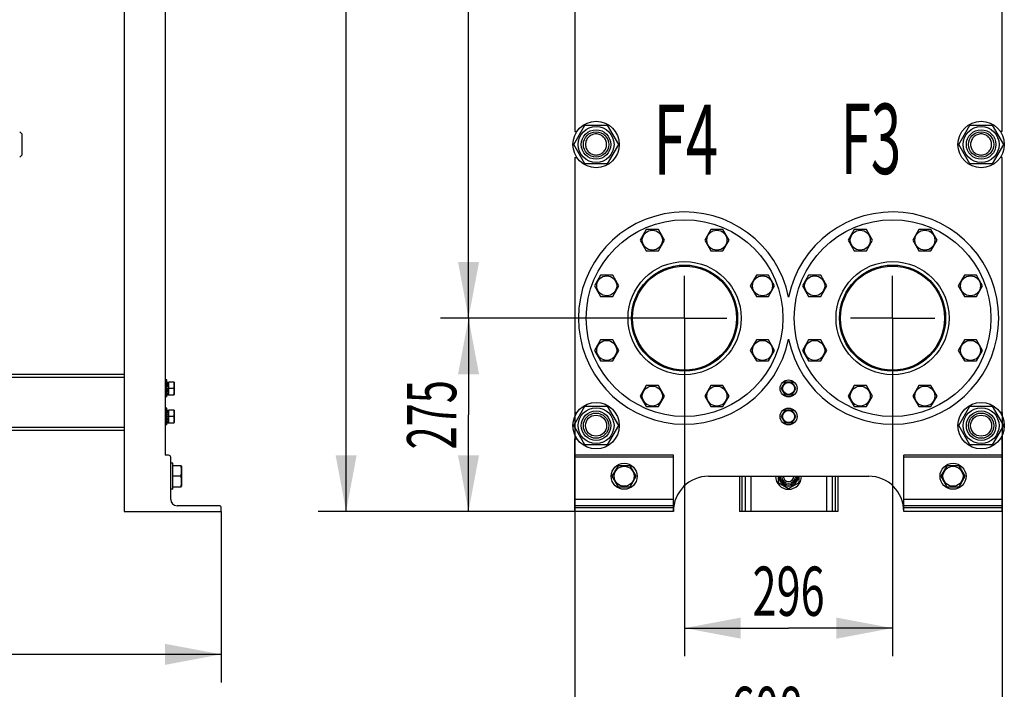
# Model space of a CAD drawing. Units: millimetres. Extents: x 0 to 8400, y -6 to 5940.
# Drawn here: x 2891 to 4292, y 1990 to 2942 of the extents above; entities that cross this region are included whole.
import ezdxf
from ezdxf.enums import TextEntityAlignment as Align

# ---------------------------------------------------------------- set-up
doc = ezdxf.new("R2010")
doc.units = ezdxf.units.MM
doc.header["$LTSCALE"] = 462
doc.linetypes.add('CENTER', pattern=[0.6, 0.375, -0.075, 0.075, -0.075])
doc.layers.get('0').update_dxf_attribs({"linetype": 'CONTINUOUS'})
for name, color, linetype in [('AXIS', 7, 'CONTINUOUS'), ('DIMS', 7, 'CONTINUOUS'), ('NOTES', 7, 'CONTINUOUS')]:
    doc.layers.add(name, color=color, linetype=linetype)
doc.dimstyles.new('DIMSTYLE_1', dxfattribs={"dimtxt": 70, "dimasz": 80, "dimexe": 2, "dimexo": 0, "dimgap": 0.875, "dimtad": 1, "dimdec": 0, "dimdsep": 46, "dimtxsty": 'Standard', "dimblk": '_FILLED', "dimblk1": '_FILLED', "dimblk2": '_FILLED', "dimcen": 0.09, "dimclrt": 5, "dimadec": 0, "dimazin": 0, "dimtp": 2, "dimtm": 2, "dimtfac": 1, "dimtdec": 0, "dimtofl": 0, "dimtmove": 0, "dimatfit": 3, "dimldrblk": '_FILLED', "dimfxl": 1, "dimtolj": 1, "dimarcsym": 0})
doc.dimstyles.new('DIMSTYLE_2', dxfattribs={"dimtxt": 70, "dimasz": 80, "dimexe": 2, "dimexo": 0, "dimgap": 0.875, "dimtad": 1, "dimdsep": 46, "dimtxsty": 'Standard', "dimblk": '_FILLED', "dimblk1": '_FILLED', "dimblk2": '_FILLED', "dimcen": 0.09, "dimclrt": 5, "dimadec": 0, "dimazin": 0, "dimtp": 0.8, "dimtm": 0.8, "dimtfac": 1, "dimtofl": 0, "dimtmove": 0, "dimatfit": 3, "dimldrblk": '_FILLED', "dimfxl": 1, "dimtolj": 1, "dimarcsym": 0})
doc.dimstyles.new('DIMSTYLE_5', dxfattribs={"dimtxt": 70, "dimasz": 80, "dimexe": 2, "dimexo": 0, "dimgap": 0.875, "dimtad": 1, "dimdsep": 46, "dimtxsty": 'Standard', "dimblk": '_FILLED', "dimblk1": '_FILLED', "dimblk2": '_FILLED', "dimcen": 0.09, "dimclrt": 5, "dimadec": 0, "dimazin": 0, "dimtp": 2, "dimtm": 2, "dimtfac": 1, "dimtofl": 0, "dimtmove": 0, "dimatfit": 3, "dimldrblk": '_FILLED', "dimfxl": 1, "dimtolj": 1, "dimarcsym": 0})
doc.dimstyles.new('DIMSTYLE_6', dxfattribs={"dimtxt": 70, "dimasz": 80, "dimexe": 2, "dimexo": 0, "dimgap": 0.875, "dimtad": 1, "dimdsep": 46, "dimtxsty": 'Standard', "dimblk": '_FILLED', "dimblk1": '_FILLED', "dimblk2": '_FILLED', "dimcen": 0.09, "dimclrt": 5, "dimadec": 0, "dimazin": 0, "dimtp": 0.5, "dimtm": 0.5, "dimtfac": 1, "dimtofl": 0, "dimtmove": 0, "dimatfit": 3, "dimldrblk": '_FILLED', "dimfxl": 1, "dimtolj": 1, "dimarcsym": 0})

# ---------------------------------------------------------------- blocks, each defined once
blk = doc.blocks.new('_FILLED')
at = {"color": 0, "linetype": 'ByBlock'}
blk.add_solid([(0, 0), (-1, 0.1875), (-1, -0.1875)], dxfattribs=at)
blk = doc.blocks.new('*D5')
at = {"layer": 'DIMS', "color": 2, "linetype": 'Continuous', "transparency": 16777216}
for p, q in [((3837.2, 4611.8), (3489.7, 4611.8)), ((3529.7, 4611.8), (3529.7, 3564.8)), ((3529.7, 2517.8), (3529.7, 3564.8)), ((3837.2, 2517.8), (3489.7, 2517.8))]:
    blk.add_line(p, q, dxfattribs=at)
at = {"layer": 'DIMS', "color": 2, "linetype": 'Continuous', "transparency": 16777216, "xscale": 80, "yscale": 80, "zscale": 80}
for p, rotation in [((3529.7, 4611.8), 90), ((3529.7, 2517.8), 270)]:
    blk.add_blockref('_FILLED', p, dxfattribs=dict(at, rotation=rotation))
at = {"layer": 'DIMS', "color": 5, "linetype": 'Continuous', "transparency": 16777216, "width": 0.644531}
blk.add_text('2094', height=70, rotation=90, dxfattribs=at).set_placement((3512.2, 3564.8), align=Align.CENTER)
blk = doc.blocks.new('*D6')
at = {"layer": 'DIMS', "color": 2, "linetype": 'Continuous', "transparency": 16777216}
for p, q in [((3837.2, 2517.8), (3489.7, 2517.8)), ((3529.7, 2517.8), (3529.7, 2380.3)), ((3529.7, 2242.8), (3529.7, 2380.3)), ((3681.2, 2242.8), (3489.7, 2242.8))]:
    blk.add_line(p, q, dxfattribs=at)
at = {"layer": 'DIMS', "color": 2, "linetype": 'Continuous', "transparency": 16777216, "xscale": 80, "yscale": 80, "zscale": 80}
for p, rotation in [((3529.7, 2517.8), 90), ((3529.7, 2242.8), 270)]:
    blk.add_blockref('_FILLED', p, dxfattribs=dict(at, rotation=rotation))
at = {"layer": 'DIMS', "color": 5, "linetype": 'Continuous', "transparency": 16777216, "width": 0.619792}
blk.add_text('275', height=70, rotation=90, dxfattribs=at).set_placement((3512.2, 2380.3), align=Align.CENTER)
blk = doc.blocks.new('*D7')
at = {"layer": 'DIMS', "color": 2, "linetype": 'Continuous', "transparency": 16777216}
for p, q in [((3937.2, 4990.8), (3315.5, 4990.8)), ((3355.5, 4990.8), (3355.5, 3616.8)), ((3355.5, 2242.8), (3355.5, 3616.8)), ((3681.2, 2242.8), (3315.5, 2242.8))]:
    blk.add_line(p, q, dxfattribs=at)
at = {"layer": 'DIMS', "color": 2, "linetype": 'Continuous', "transparency": 16777216, "xscale": 80, "yscale": 80, "zscale": 80}
for p, rotation in [((3355.5, 4990.8), 90), ((3355.5, 2242.8), 270)]:
    blk.add_blockref('_FILLED', p, dxfattribs=dict(at, rotation=rotation))
at = {"layer": 'DIMS', "color": 5, "linetype": 'Continuous', "transparency": 16777216, "width": 0.644531}
blk.add_text('2748', height=70, rotation=90, dxfattribs=at).set_placement((3338, 3616.8), align=Align.CENTER)
blk = doc.blocks.new('*D8')
at = {"layer": 'DIMS', "color": 2, "linetype": 'Continuous', "transparency": 16777216}
for p, q in [((3837.2, 2457.8), (3837.2, 2036.8)), ((4133.2, 2457.8), (4133.2, 2036.8)), ((3837.2, 2076.8), (3985.2, 2076.8)), ((4133.2, 2076.8), (3985.2, 2076.8))]:
    blk.add_line(p, q, dxfattribs=at)
at = {"layer": 'DIMS', "color": 2, "linetype": 'Continuous', "transparency": 16777216, "xscale": 80, "yscale": 80, "zscale": 80, "rotation": 180}
blk.add_blockref('_FILLED', (3837.2, 2076.8), dxfattribs=at)
at = {"layer": 'DIMS', "color": 2, "linetype": 'Continuous', "transparency": 16777216, "xscale": 80, "yscale": 80, "zscale": 80}
blk.add_blockref('_FILLED', (4133.2, 2076.8), dxfattribs=at)
at = {"layer": 'DIMS', "color": 5, "linetype": 'Continuous', "transparency": 16777216, "width": 0.644531}
blk.add_text('296', height=70, dxfattribs=at).set_placement((3985.2, 2094.3), align=Align.CENTER)
blk = doc.blocks.new('*D9')
at = {"layer": 'DIMS', "color": 2, "linetype": 'Continuous', "transparency": 16777216}
for p, q in [((3681.2, 2383.3), (3681.2, 1865.9)), ((4289.2, 2383.3), (4289.2, 1865.9)), ((3681.2, 1905.9), (3985.2, 1905.9)), ((4289.2, 1905.9), (3985.2, 1905.9))]:
    blk.add_line(p, q, dxfattribs=at)
at = {"layer": 'DIMS', "color": 2, "linetype": 'Continuous', "transparency": 16777216, "xscale": 80, "yscale": 80, "zscale": 80, "rotation": 180}
blk.add_blockref('_FILLED', (3681.2, 1905.9), dxfattribs=at)
at = {"layer": 'DIMS', "color": 2, "linetype": 'Continuous', "transparency": 16777216, "xscale": 80, "yscale": 80, "zscale": 80}
blk.add_blockref('_FILLED', (4289.2, 1905.9), dxfattribs=at)
at = {"layer": 'DIMS', "color": 5, "linetype": 'Continuous', "transparency": 16777216, "width": 0.644531}
blk.add_text('608', height=70, dxfattribs=at).set_placement((3954.2, 1923.4), align=Align.CENTER)
blk = doc.blocks.new('*D10')
at = {"layer": 'DIMS', "color": 2, "linetype": 'Continuous', "transparency": 16777216}
for p, q in [((957.9, 2242.8), (957.9, 1999.5)), ((3177.8, 2242.8), (3177.8, 1999.5)), ((957.9, 2039.5), (2067.9, 2039.5)), ((3177.8, 2039.5), (2067.9, 2039.5))]:
    blk.add_line(p, q, dxfattribs=at)
at = {"layer": 'DIMS', "color": 2, "linetype": 'Continuous', "transparency": 16777216, "xscale": 80, "yscale": 80, "zscale": 80, "rotation": 180}
blk.add_blockref('_FILLED', (957.9, 2039.5), dxfattribs=at)
at = {"layer": 'DIMS', "color": 2, "linetype": 'Continuous', "transparency": 16777216, "xscale": 80, "yscale": 80, "zscale": 80}
blk.add_blockref('_FILLED', (3177.8, 2039.5), dxfattribs=at)
at = {"layer": 'DIMS', "color": 5, "linetype": 'Continuous', "transparency": 16777216, "width": 0.644531}
blk.add_text('2220', height=70, dxfattribs=at).set_placement((2157.5, 2057), align=Align.CENTER)

msp = doc.modelspace()

# ---------------------------------------------------------------- linework, layer by layer
at = {"color": 7, "linetype": 'Continuous'}
for p, q in [((3039.849, 4900.787), (3039.849, 2242.787)), ((3097.849, 4900.787), (3097.849, 2322.787)), ((3681.187, 3146.287), (3681.187, 2783.287)), ((4289.187, 2783.287), (4289.187, 3146.287)), ((3679.433, 2764.787), (3695.31, 2792.287)), ((3695.31, 2792.287), (3727.064, 2792.287)), ((3727.064, 2792.287), (3742.941, 2764.787)), ((4227.433, 2764.787), (4243.31, 2792.287)), ((4243.31, 2792.287), (4275.064, 2792.287)), ((4275.064, 2792.287), (4290.941, 2764.787)), ((2893.949, 2779.788), (2890.949, 2782.788)), ((2893.949, 2779.787), (2893.949, 2749.787)), ((3681.187, 2783.287), (3683.862, 2783.287)), ((4289.187, 2783.287), (4286.511, 2783.287)), ((3695.31, 2737.287), (3679.433, 2764.787)), ((3742.941, 2764.787), (3727.064, 2737.287)), ((4243.31, 2737.287), (4227.433, 2764.787)), ((4290.941, 2764.787), (4275.064, 2737.287)), ((2893.949, 2749.787), (2890.949, 2746.787)), ((3681.187, 2746.287), (3683.862, 2746.287)), ((3681.187, 2746.287), (3681.187, 2383.287)), ((3727.064, 2737.287), (3695.31, 2737.287)), ((4275.064, 2737.287), (4243.31, 2737.287)), ((4289.187, 2746.287), (4286.511, 2746.287)), ((4289.187, 2383.287), (4289.187, 2746.287)), ((3782.605, 2643.653), (3773.944, 2628.653)), ((3799.925, 2643.653), (3782.605, 2643.653)), ((3808.585, 2628.653), (3799.925, 2643.653)), ((3874.449, 2643.653), (3865.788, 2628.653)), ((3891.769, 2643.653), (3874.449, 2643.653)), ((3900.429, 2628.653), (3891.769, 2643.653)), ((4078.605, 2643.653), (4069.944, 2628.653)), ((4095.925, 2643.653), (4078.605, 2643.653)), ((4104.585, 2628.653), (4095.925, 2643.653)), ((4170.449, 2643.653), (4161.788, 2628.653)), ((4187.769, 2643.653), (4170.449, 2643.653)), ((4196.429, 2628.653), (4187.769, 2643.653)), ((3773.944, 2628.653), (3782.605, 2613.653)), ((3799.925, 2613.653), (3808.585, 2628.653)), ((3865.788, 2628.653), (3874.449, 2613.653)), ((3891.769, 2613.653), (3900.429, 2628.653)), ((4069.944, 2628.653), (4078.605, 2613.653)), ((4095.925, 2613.653), (4104.585, 2628.653)), ((4161.788, 2628.653), (4170.449, 2613.653)), ((4187.769, 2613.653), (4196.429, 2628.653)), ((3782.605, 2613.653), (3799.925, 2613.653)), ((3874.449, 2613.653), (3891.769, 2613.653)), ((4078.605, 2613.653), (4095.925, 2613.653)), ((4170.449, 2613.653), (4187.769, 2613.653)), ((3717.661, 2578.71), (3709.001, 2563.71)), ((3734.982, 2578.71), (3717.661, 2578.71)), ((3743.642, 2563.71), (3734.982, 2578.71)), ((3939.392, 2578.71), (3930.732, 2563.71)), ((3956.713, 2578.71), (3939.392, 2578.71)), ((3965.373, 2563.71), (3956.713, 2578.71)), ((4013.661, 2578.71), (4005.001, 2563.71)), ((4030.982, 2578.71), (4013.661, 2578.71)), ((4039.642, 2563.71), (4030.982, 2578.71)), ((4235.392, 2578.71), (4226.732, 2563.71)), ((4252.713, 2578.71), (4235.392, 2578.71)), ((4261.373, 2563.71), (4252.713, 2578.71)), ((3709.001, 2563.71), (3717.661, 2548.71)), ((3734.982, 2548.71), (3743.642, 2563.71)), ((3930.732, 2563.71), (3939.392, 2548.71)), ((3956.713, 2548.71), (3965.373, 2563.71)), ((4005.001, 2563.71), (4013.661, 2548.71)), ((4030.982, 2548.71), (4039.642, 2563.71)), ((4226.732, 2563.71), (4235.392, 2548.71)), ((4252.713, 2548.71), (4261.373, 2563.71)), ((3717.661, 2548.71), (3734.982, 2548.71)), ((3939.392, 2548.71), (3956.713, 2548.71)), ((4013.661, 2548.71), (4030.982, 2548.71)), ((4235.392, 2548.71), (4252.713, 2548.71)), ((3717.661, 2486.865), (3709.001, 2471.865)), ((3734.982, 2486.865), (3717.661, 2486.865)), ((3743.642, 2471.865), (3734.982, 2486.865)), ((3939.392, 2486.865), (3930.732, 2471.865)), ((3956.713, 2486.865), (3939.392, 2486.865)), ((3965.373, 2471.865), (3956.713, 2486.865)), ((4013.661, 2486.865), (4005.001, 2471.865)), ((4030.982, 2486.865), (4013.661, 2486.865)), ((4039.642, 2471.865), (4030.982, 2486.865)), ((4235.392, 2486.865), (4226.732, 2471.865)), ((4252.713, 2486.865), (4235.392, 2486.865)), ((4261.373, 2471.865), (4252.713, 2486.865)), ((3709.001, 2471.865), (3717.661, 2456.865)), ((3734.982, 2456.865), (3743.642, 2471.865)), ((3930.732, 2471.865), (3939.392, 2456.865)), ((3956.713, 2456.865), (3965.373, 2471.865)), ((4005.001, 2471.865), (4013.661, 2456.865)), ((4030.982, 2456.865), (4039.642, 2471.865)), ((4226.732, 2471.865), (4235.392, 2456.865)), ((4252.713, 2456.865), (4261.373, 2471.865)), ((3717.661, 2456.865), (3734.982, 2456.865)), ((3939.392, 2456.865), (3956.713, 2456.865)), ((4013.661, 2456.865), (4030.982, 2456.865)), ((4235.392, 2456.865), (4252.713, 2456.865)), ((3039.849, 2437.787), (2012.949, 2437.787)), ((3039.849, 2433.287), (2012.949, 2433.287)), ((3100.349, 2429.787), (3097.849, 2429.787)), ((3100.349, 2405.787), (3100.349, 2429.787)), ((3100.349, 2426.874), (3103.349, 2426.874)), ((3100.349, 2426.373), (3103.349, 2426.373)), ((3100.349, 2425.991), (3103.349, 2425.991)), ((3100.349, 2424.566), (3103.349, 2424.566)), ((3103.349, 2408.701), (3103.349, 2426.874)), ((3110.589, 2426.787), (3103.349, 2426.787)), ((3110.589, 2426.787), (3110.849, 2426.337)), ((3110.849, 2426.337), (3110.849, 2409.237)), ((3979.991, 2426.787), (3974.795, 2417.787)), ((3990.383, 2426.787), (3979.991, 2426.787)), ((3984.687, 2426.874), (3984.737, 2426.787)), ((3985.637, 2426.787), (3985.687, 2426.874)), ((3995.579, 2417.787), (3990.383, 2426.787)), ((3100.349, 2423.859), (3103.349, 2423.859)), ((3100.349, 2421.727), (3103.349, 2421.727)), ((3103.349, 2420.933), (3100.349, 2420.933)), ((3100.349, 2420.803), (3103.349, 2420.803)), ((3100.349, 2418.287), (3103.349, 2418.287)), ((3109.785, 2417.787), (3100.349, 2417.787)), ((3100.349, 2417.287), (3103.349, 2417.287)), ((3100.349, 2414.772), (3103.349, 2414.772)), ((3103.349, 2414.642), (3100.349, 2414.642)), ((3100.349, 2413.848), (3103.349, 2413.848)), ((3100.349, 2411.716), (3103.349, 2411.716)), ((3100.349, 2411.009), (3103.349, 2411.009)), ((3782.605, 2421.922), (3773.944, 2406.922)), ((3799.925, 2421.922), (3782.605, 2421.922)), ((3808.585, 2406.922), (3799.925, 2421.922)), ((3874.449, 2421.922), (3865.788, 2406.922)), ((3891.769, 2421.922), (3874.449, 2421.922)), ((3900.429, 2406.922), (3891.769, 2421.922)), ((3974.795, 2417.787), (3979.991, 2408.787)), ((3977.032, 2421.663), (3976.984, 2421.727)), ((3976.984, 2413.848), (3977.032, 2413.912)), ((3990.383, 2408.787), (3995.579, 2417.787)), ((3993.39, 2421.727), (3993.342, 2421.663)), ((3993.342, 2413.912), (3993.39, 2413.848)), ((4078.605, 2421.922), (4069.944, 2406.922)), ((4095.925, 2421.922), (4078.605, 2421.922)), ((4104.585, 2406.922), (4095.925, 2421.922)), ((4170.449, 2421.922), (4161.788, 2406.922)), ((4187.769, 2421.922), (4170.449, 2421.922)), ((4196.429, 2406.922), (4187.769, 2421.922)), ((3100.349, 2405.787), (3097.849, 2405.787)), ((3100.349, 2409.584), (3103.349, 2409.584)), ((3100.349, 2409.202), (3103.349, 2409.202)), ((3100.349, 2408.701), (3103.349, 2408.701)), ((3103.349, 2408.787), (3110.589, 2408.787)), ((3110.589, 2408.787), (3110.849, 2409.237)), ((3773.944, 2406.922), (3782.605, 2391.922)), ((3799.925, 2391.922), (3808.585, 2406.922)), ((3865.788, 2406.922), (3874.449, 2391.922)), ((3891.769, 2391.922), (3900.429, 2406.922)), ((3979.991, 2408.787), (3990.383, 2408.787)), ((3984.737, 2408.787), (3984.687, 2408.701)), ((3985.687, 2408.701), (3985.637, 2408.787)), ((4069.944, 2406.922), (4078.605, 2391.922)), ((4095.925, 2391.922), (4104.585, 2406.922)), ((4161.788, 2406.922), (4170.449, 2391.922)), ((4187.769, 2391.922), (4196.429, 2406.922)), ((3100.349, 2389.787), (3097.849, 2389.787)), ((3100.349, 2365.787), (3100.349, 2389.787)), ((3100.349, 2386.874), (3103.349, 2386.874)), ((3100.349, 2386.373), (3103.349, 2386.373)), ((3100.349, 2385.991), (3103.349, 2385.991)), ((3100.349, 2384.566), (3103.349, 2384.566)), ((3100.349, 2383.859), (3103.349, 2383.859)), ((3103.349, 2368.701), (3103.349, 2386.874)), ((3110.589, 2386.787), (3103.349, 2386.787)), ((3110.589, 2386.787), (3110.849, 2386.337)), ((3110.849, 2386.337), (3110.849, 2369.237)), ((3679.433, 2364.787), (3695.31, 2392.287)), ((3681.187, 2383.287), (3683.862, 2383.287)), ((3695.31, 2392.287), (3727.064, 2392.287)), ((3727.064, 2392.287), (3742.941, 2364.787)), ((3782.605, 2391.922), (3799.925, 2391.922)), ((3874.449, 2391.922), (3891.769, 2391.922)), ((3979.991, 2386.787), (3974.795, 2377.787)), ((3990.383, 2386.787), (3979.991, 2386.787)), ((3984.687, 2386.874), (3984.737, 2386.787)), ((3985.637, 2386.787), (3985.687, 2386.874)), ((3995.579, 2377.787), (3990.383, 2386.787)), ((4078.605, 2391.922), (4095.925, 2391.922)), ((4170.449, 2391.922), (4187.769, 2391.922)), ((4227.433, 2364.787), (4243.31, 2392.287)), ((4243.31, 2392.287), (4275.064, 2392.287)), ((4275.064, 2392.287), (4290.941, 2364.787)), ((4289.187, 2383.287), (4286.511, 2383.287)), ((3100.349, 2381.727), (3103.349, 2381.727)), ((3103.349, 2380.933), (3100.349, 2380.933)), ((3100.349, 2380.803), (3103.349, 2380.803)), ((3100.349, 2378.287), (3103.349, 2378.287)), ((3109.785, 2377.787), (3100.349, 2377.787)), ((3100.349, 2377.287), (3103.349, 2377.287)), ((3100.349, 2374.772), (3103.349, 2374.772)), ((3103.349, 2374.642), (3100.349, 2374.642)), ((3100.349, 2373.848), (3103.349, 2373.848)), ((3100.349, 2371.716), (3103.349, 2371.716)), ((3100.349, 2371.009), (3103.349, 2371.009)), ((3100.349, 2369.584), (3103.349, 2369.584)), ((3100.349, 2369.202), (3103.349, 2369.202)), ((3100.349, 2368.701), (3103.349, 2368.701)), ((3103.349, 2368.787), (3110.589, 2368.787)), ((3110.589, 2368.787), (3110.849, 2369.237)), ((3974.795, 2377.787), (3979.991, 2368.787)), ((3977.032, 2381.663), (3976.984, 2381.727)), ((3976.984, 2373.848), (3977.032, 2373.912)), ((3979.991, 2368.787), (3990.383, 2368.787)), ((3984.737, 2368.787), (3984.687, 2368.701)), ((3985.687, 2368.701), (3985.637, 2368.787)), ((3990.383, 2368.787), (3995.579, 2377.787)), ((3993.39, 2381.727), (3993.342, 2381.663)), ((3993.342, 2373.912), (3993.39, 2373.848)), ((3039.849, 2362.287), (2393.949, 2362.287)), ((3039.849, 2357.787), (2393.949, 2357.787)), ((3100.349, 2365.787), (3097.849, 2365.787)), ((3695.31, 2337.287), (3679.433, 2364.787)), ((3742.941, 2364.787), (3727.064, 2337.287)), ((4243.31, 2337.287), (4227.433, 2364.787)), ((4290.941, 2364.787), (4275.064, 2337.287)), ((3681.187, 2346.287), (3683.862, 2346.287)), ((3681.187, 2242.787), (3681.187, 2346.287)), ((4289.187, 2346.287), (4286.511, 2346.287)), ((4289.187, 2242.787), (4289.187, 2346.287)), ((3727.064, 2337.287), (3695.31, 2337.287)), ((4275.064, 2337.287), (4243.31, 2337.287)), ((3102.849, 2322.787), (3097.849, 2322.787)), ((3105.849, 2259.787), (3105.849, 2319.787)), ((3821.187, 2322.787), (3681.187, 2322.787)), ((3821.187, 2319.787), (3681.187, 2319.787)), ((3821.187, 2242.787), (3821.187, 2322.787)), ((4289.187, 2322.787), (4149.187, 2322.787)), ((4149.187, 2242.787), (4149.187, 2322.787)), ((4289.187, 2319.787), (4149.187, 2319.787)), ((3108.849, 2311.287), (3105.849, 2311.287)), ((3108.849, 2274.287), (3108.849, 2311.287)), ((3120.916, 2307.787), (3108.849, 2307.787)), ((3120.916, 2307.787), (3121.349, 2307.037)), ((3121.349, 2307.037), (3121.349, 2278.537)), ((3742.527, 2307.787), (3733.866, 2292.787)), ((3759.847, 2307.787), (3742.527, 2307.787)), ((3768.507, 2292.787), (3759.847, 2307.787)), ((4210.527, 2307.787), (4201.866, 2292.787)), ((4227.847, 2307.787), (4210.527, 2307.787)), ((4236.507, 2292.787), (4227.847, 2307.787)), ((3119.576, 2292.787), (3108.849, 2292.787)), ((3733.866, 2292.787), (3742.527, 2277.787)), ((3759.847, 2277.787), (3768.507, 2292.787)), ((3871.187, 2292.787), (4099.187, 2292.787)), ((3915.187, 2292.787), (3915.187, 2242.787)), ((3918.787, 2292.787), (3918.787, 2242.787)), ((3923.287, 2292.787), (3923.287, 2242.787)), ((3931.287, 2292.787), (3931.287, 2242.787)), ((3970.187, 2292.787), (3970.187, 2284.127)), ((3970.187, 2284.127), (3985.187, 2275.467)), ((3985.187, 2275.467), (4000.187, 2284.127)), ((4000.187, 2284.127), (4000.187, 2292.787)), ((4039.087, 2292.787), (4039.087, 2242.787)), ((4047.087, 2292.787), (4047.087, 2242.787)), ((4051.587, 2292.787), (4051.587, 2242.787)), ((4055.187, 2292.787), (4055.187, 2242.787)), ((4201.866, 2292.787), (4210.527, 2277.787)), ((4227.847, 2277.787), (4236.507, 2292.787)), ((3108.849, 2274.287), (3105.849, 2274.287)), ((3108.849, 2277.787), (3120.916, 2277.787)), ((3120.916, 2277.787), (3121.349, 2278.537)), ((3742.527, 2277.787), (3759.847, 2277.787)), ((4210.527, 2277.787), (4227.847, 2277.787)), ((3821.187, 2259.787), (3681.187, 2259.787)), ((4289.187, 2259.787), (4149.187, 2259.787)), ((3039.849, 2242.787), (3177.849, 2242.787)), ((3174.849, 2250.787), (3114.849, 2250.787)), ((3177.849, 2242.787), (3177.849, 2247.787)), ((3821.187, 2250.787), (3681.187, 2250.787)), ((3821.187, 2247.787), (3681.187, 2247.787)), ((3821.187, 2242.787), (3681.187, 2242.787)), ((4055.187, 2242.787), (3915.187, 2242.787)), ((4289.187, 2250.787), (4149.187, 2250.787)), ((4289.187, 2247.787), (4149.187, 2247.787)), ((4289.187, 2242.787), (4149.187, 2242.787))]:
    msp.add_line(p, q, dxfattribs=at)
for centre, radius in [((3711.187, 2764.787), 33), ((3711.187, 2764.787), 25.55), ((4259.187, 2764.787), 33), ((4259.187, 2764.787), 25.55), ((3711.187, 2764.787), 21), ((3711.187, 2764.787), 18), ((4259.187, 2764.787), 21), ((4259.187, 2764.787), 18), ((3837.187, 2517.787), 140), ((4133.187, 2517.787), 140), ((3791.265, 2628.653), 14.25), ((3883.109, 2628.653), 14.25), ((4087.265, 2628.653), 14.25), ((4179.109, 2628.653), 14.25), ((3837.187, 2517.787), 80.5), ((3837.187, 2517.787), 75.5), ((4133.187, 2517.787), 80.5), ((4133.187, 2517.787), 75.5), ((3837.187, 2517.787), 74), ((4133.187, 2517.787), 74), ((3726.321, 2563.71), 14.25), ((3948.052, 2563.71), 14.25), ((4022.321, 2563.71), 14.25), ((4244.052, 2563.71), 14.25), ((3726.321, 2471.865), 14.25), ((3948.052, 2471.865), 14.25), ((4022.321, 2471.865), 14.25), ((4244.052, 2471.865), 14.25), ((3985.187, 2417.787), 12), ((3985.187, 2417.787), 8.55), ((3791.265, 2406.922), 14.25), ((3883.109, 2406.922), 14.25), ((4087.265, 2406.922), 14.25), ((4179.109, 2406.922), 14.25), ((3711.187, 2364.787), 33), ((4259.187, 2364.787), 33), ((3711.187, 2364.787), 25.55), ((3711.187, 2364.787), 21), ((3711.187, 2364.787), 18), ((3985.187, 2377.787), 12), ((3985.187, 2377.787), 8.55), ((4259.187, 2364.787), 25.55), ((4259.187, 2364.787), 21), ((4259.187, 2364.787), 18), ((3711.187, 2364.787), 15), ((4259.187, 2364.787), 15), ((3751.187, 2292.787), 18.5), ((3751.187, 2292.787), 14.25), ((4219.187, 2292.787), 18.5), ((4219.187, 2292.787), 14.25)]:
    msp.add_circle(centre, radius, dxfattribs=at)
for centre, radius, start, end in [((3837.187, 2517.787), 151, 11.440143, 348.559857), ((4133.187, 2517.787), 151, 191.440143, 168.559857), ((3985.187, 2417.787), 9.1, 93.149706, 98.501889), ((3985.187, 2417.787), 9.1, 81.498111, 86.850294), ((3985.187, 2417.787), 9.1, 141.498111, 154.350294), ((3985.187, 2417.787), 9.1, 205.649706, 218.501889), ((3985.187, 2417.787), 9.1, 25.649706, 38.501889), ((3985.187, 2417.787), 9.1, 321.498111, 334.350294), ((3985.187, 2417.787), 9.1, 261.498111, 266.850294), ((3985.187, 2417.787), 9.1, 273.149706, 278.501889), ((3985.187, 2377.787), 9.1, 141.498111, 154.350294), ((3985.187, 2377.787), 9.1, 93.149706, 98.501889), ((3985.187, 2377.787), 9.1, 81.498111, 86.850294), ((3985.187, 2377.787), 9.1, 25.649706, 38.501889), ((3985.187, 2377.787), 9.1, 205.649706, 218.501889), ((3985.187, 2377.787), 9.1, 261.498111, 266.850294), ((3985.187, 2377.787), 9.1, 273.149706, 278.501889), ((3985.187, 2377.787), 9.1, 321.498111, 334.350294), ((3102.849, 2319.787), 3, 0, 90), ((3871.187, 2242.787), 50, 90, 180), ((3985.187, 2292.787), 18.5, 180, 360), ((3985.187, 2292.787), 13.85, 180, 360), ((3985.187, 2292.787), 12, 180, 360), ((3985.187, 2292.787), 10, 180, 360), ((3985.187, 2292.787), 7.5, 180, 360), ((4099.187, 2242.787), 50, 0, 90), ((3114.849, 2259.787), 9, 180, 270), ((3174.849, 2247.787), 3, 0, 90)]:
    msp.add_arc(centre, radius, start, end, dxfattribs=at)
for points, knots in [([(3711.187, 2779.787), (3710.207, 2779.787), (3708.241, 2779.595), (3705.409, 2778.736), (3702.799, 2777.341), (3700.511, 2775.463), (3698.634, 2773.175), (3697.239, 2770.565), (3696.379, 2767.733), (3696.089, 2764.787), (3696.379, 2761.842), (3697.239, 2759.01), (3698.634, 2756.4), (3700.511, 2754.112), (3702.799, 2752.234), (3705.409, 2750.839), (3708.241, 2749.98), (3710.207, 2749.787), (3711.187, 2749.787)], [0, 0, 0, 0, 0.06249857, 0.12499877, 0.18749897, 0.2499992, 0.3124994, 0.3749996, 0.43749981, 0.50000002, 0.56250022, 0.62500044, 0.68750063, 0.75000083, 0.81250107, 0.87500129, 0.93750145, 1, 1, 1, 1]), ([(3711.187, 2749.787), (3712.167, 2749.787), (3714.133, 2749.98), (3716.964, 2750.839), (3719.575, 2752.234), (3721.862, 2754.112), (3723.74, 2756.4), (3725.135, 2759.01), (3725.994, 2761.842), (3726.284, 2764.787), (3725.994, 2767.733), (3725.135, 2770.565), (3723.74, 2773.175), (3721.862, 2775.463), (3719.575, 2777.341), (3716.964, 2778.736), (3714.133, 2779.595), (3712.167, 2779.787), (3711.187, 2779.787)], [0, 0, 0, 0, 0.06249857, 0.12499877, 0.18749897, 0.2499992, 0.3124994, 0.3749996, 0.43749981, 0.50000002, 0.56250022, 0.62500044, 0.68750063, 0.75000083, 0.81250107, 0.87500129, 0.93750145, 1, 1, 1, 1]), ([(4259.187, 2779.787), (4258.207, 2779.787), (4256.241, 2779.595), (4253.409, 2778.736), (4250.799, 2777.341), (4248.511, 2775.463), (4246.634, 2773.175), (4245.239, 2770.565), (4244.379, 2767.733), (4244.089, 2764.787), (4244.379, 2761.842), (4245.239, 2759.01), (4246.634, 2756.4), (4248.511, 2754.112), (4250.799, 2752.234), (4253.409, 2750.839), (4256.241, 2749.98), (4258.207, 2749.787), (4259.187, 2749.787)], [0, 0, 0, 0, 0.06249857, 0.12499877, 0.18749897, 0.2499992, 0.3124994, 0.3749996, 0.43749981, 0.50000002, 0.56250022, 0.62500044, 0.68750063, 0.75000083, 0.81250107, 0.87500129, 0.93750145, 1, 1, 1, 1]), ([(4259.187, 2749.787), (4260.167, 2749.787), (4262.133, 2749.98), (4264.964, 2750.839), (4267.575, 2752.234), (4269.862, 2754.112), (4271.74, 2756.4), (4273.135, 2759.01), (4273.994, 2761.842), (4274.284, 2764.787), (4273.994, 2767.733), (4273.135, 2770.565), (4271.74, 2773.175), (4269.862, 2775.463), (4267.575, 2777.341), (4264.964, 2778.736), (4262.133, 2779.595), (4260.167, 2779.787), (4259.187, 2779.787)], [0, 0, 0, 0, 0.06249857, 0.12499877, 0.18749897, 0.2499992, 0.3124994, 0.3749996, 0.43749981, 0.50000002, 0.56250022, 0.62500044, 0.68750063, 0.75000083, 0.81250107, 0.87500129, 0.93750145, 1, 1, 1, 1]), ([(3109.785, 2426.787), (3110.028, 2426.06), (3110.434, 2424.58), (3110.666, 2422.287), (3110.434, 2419.995), (3110.028, 2418.515), (3109.785, 2417.787)], [0, 0, 0, 0, 0.25094304, 0.5, 0.74905696, 1, 1, 1, 1]), ([(3109.785, 2417.787), (3110.028, 2417.06), (3110.434, 2415.58), (3110.666, 2413.287), (3110.434, 2410.995), (3110.028, 2409.515), (3109.785, 2408.787)], [0, 0, 0, 0, 0.25094304, 0.5, 0.74905696, 1, 1, 1, 1]), ([(3109.785, 2386.787), (3110.028, 2386.06), (3110.434, 2384.58), (3110.666, 2382.287), (3110.434, 2379.995), (3110.028, 2378.515), (3109.785, 2377.787)], [0, 0, 0, 0, 0.25094304, 0.5, 0.74905696, 1, 1, 1, 1]), ([(3109.785, 2377.787), (3110.028, 2377.06), (3110.434, 2375.58), (3110.666, 2373.287), (3110.434, 2370.995), (3110.028, 2369.515), (3109.785, 2368.787)], [0, 0, 0, 0, 0.25094304, 0.5, 0.74905696, 1, 1, 1, 1]), ([(3119.576, 2307.787), (3119.98, 2306.574), (3120.658, 2304.109), (3121.044, 2300.287), (3120.658, 2296.466), (3119.98, 2294.001), (3119.576, 2292.787)], [0, 0, 0, 0, 0.25094312, 0.5, 0.74905688, 1, 1, 1, 1]), ([(3119.576, 2292.787), (3119.98, 2291.574), (3120.658, 2289.109), (3121.044, 2285.287), (3120.658, 2281.466), (3119.98, 2279.001), (3119.576, 2277.787)], [0, 0, 0, 0, 0.25094312, 0.5, 0.74905688, 1, 1, 1, 1])]:
    msp.add_open_spline(points, degree=3, knots=knots, dxfattribs=at)
at = {"layer": 'AXIS', "color": 7, "linetype": 'CENTER'}
for p, q in [((3837.187, 2517.787), (3837.187, 2577.788)), ((4133.187, 2517.787), (4133.187, 2577.788)), ((3837.187, 2517.787), (3777.187, 2517.787)), ((3837.187, 2517.787), (3897.187, 2517.787)), ((3837.187, 2517.787), (3837.187, 2457.787)), ((4133.187, 2517.787), (4073.187, 2517.787)), ((4133.187, 2517.787), (4193.187, 2517.787)), ((4133.187, 2517.787), (4133.187, 2457.787))]:
    msp.add_line(p, q, dxfattribs=at)

# ---------------------------------------------------------------- texts
at = {"layer": 'NOTES', "color": 5, "linetype": 'Continuous', "oblique": 15}
for s, width, p in [('F4', 0.607422, (3793.102, 2721.621)), ('F3', 0.570312, (4059.328, 2722.814))]:
    msp.add_text(s, height=100, dxfattribs=dict(at, width=width)).set_placement(p)

# ---------------------------------------------------------------- dimensions: what is measured, and where the dimension line sits
at = {"layer": 'DIMS', "color": 2, "linetype": 'Continuous'}
for base, p1, p2, angle, dimstyle, picture, middle in [((3355.523, 4990.787), (3681.187, 2242.787), (3937.187, 4990.787), 90, 'DIMSTYLE_5', '*D7', (3355.523, 3616.703)), ((3529.729, 4611.787), (3837.187, 2517.787), (3837.187, 4611.787), 90, 'DIMSTYLE_5', '*D5', (3529.729, 3564.84)), ((3529.729, 2242.787), (3837.187, 2517.787), (3681.187, 2242.787), 270, 'DIMSTYLE_6', '*D6', (3529.729, 2380.368))]:
    dim = msp.add_linear_dim(base=base, p1=p1, p2=p2, angle=angle, dimstyle=dimstyle, dxfattribs=at)
    dim.commit()
    dim.dimension.update_dxf_attribs({"geometry": picture, "text_midpoint": middle, "dimtype": 160})
for base, p1, p2, dimstyle, picture, middle in [((4133.187, 2076.783), (3837.187, 2457.787), (4133.187, 2457.787), 'DIMSTYLE_6', '*D8', (3985.131, 2076.783)), ((4289.187, 1905.902), (3681.187, 2383.287), (4289.187, 2383.287), 'DIMSTYLE_2', '*D9', (3954.138, 1905.902)), ((3177.849, 2039.526), (957.949, 2242.787), (3177.849, 2242.787), 'DIMSTYLE_1', '*D10', (2157.506, 2039.526))]:
    dim = msp.add_linear_dim(base=base, p1=p1, p2=p2, dimstyle=dimstyle, dxfattribs=at)
    dim.commit()
    dim.dimension.update_dxf_attribs({"geometry": picture, "text_midpoint": middle, "dimtype": 160})

doc.saveas('drawing.dxf')
